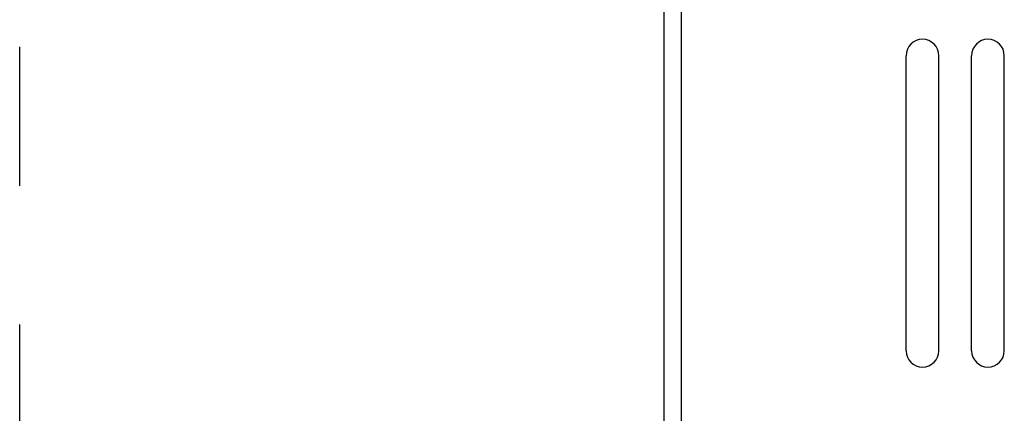
# Model space of a CAD drawing. Extents: x 147 to 1283, y 246 to 1266.
# Drawn here: x 865 to 955, y 962 to 998 of the extents above; entities that cross this region are included whole.
import ezdxf

# ---------------------------------------------------------------- set-up
doc = ezdxf.new("R2010")
doc.units = 0
doc.header["$MEASUREMENT"] = 0
doc.linetypes.add('PHANTOMX2', pattern=[127, 63.5, -12.7, 12.7, -12.7, 12.7, -12.7])
doc.layers.add('10', color=4, linetype='CONTINUOUS')
doc.layers.add('18', color=1, linetype='PHANTOMX2')

msp = doc.modelspace()

# ---------------------------------------------------------------- linework, layer by layer
at = {"layer": '10'}
for p, q in [((923.606, 1021.75), (923.606, 484.95)), ((925.206, 1021.75), (925.206, 484.95)), ((945.806, 967.85), (945.806, 994.85)), ((948.806, 967.85), (948.806, 994.85)), ((951.806, 967.85), (951.806, 994.85)), ((954.806, 967.85), (954.806, 994.85))]:
    msp.add_line(p, q, dxfattribs=at)
for centre, start, end in [((947.306, 994.85), 0, 180), ((953.306, 994.85), 0, 180), ((947.306, 967.85), 180, 0), ((953.306, 967.85), 180, 0)]:
    msp.add_arc(centre, 1.5, start, end, dxfattribs=at)
at = {"layer": '18'}
msp.add_lwpolyline([(864.606, 1266.35), (1214.806, 1266.35), (1214.806, 246.35), (864.606, 246.35)], close=True, dxfattribs=at)

doc.saveas('drawing.dxf')
